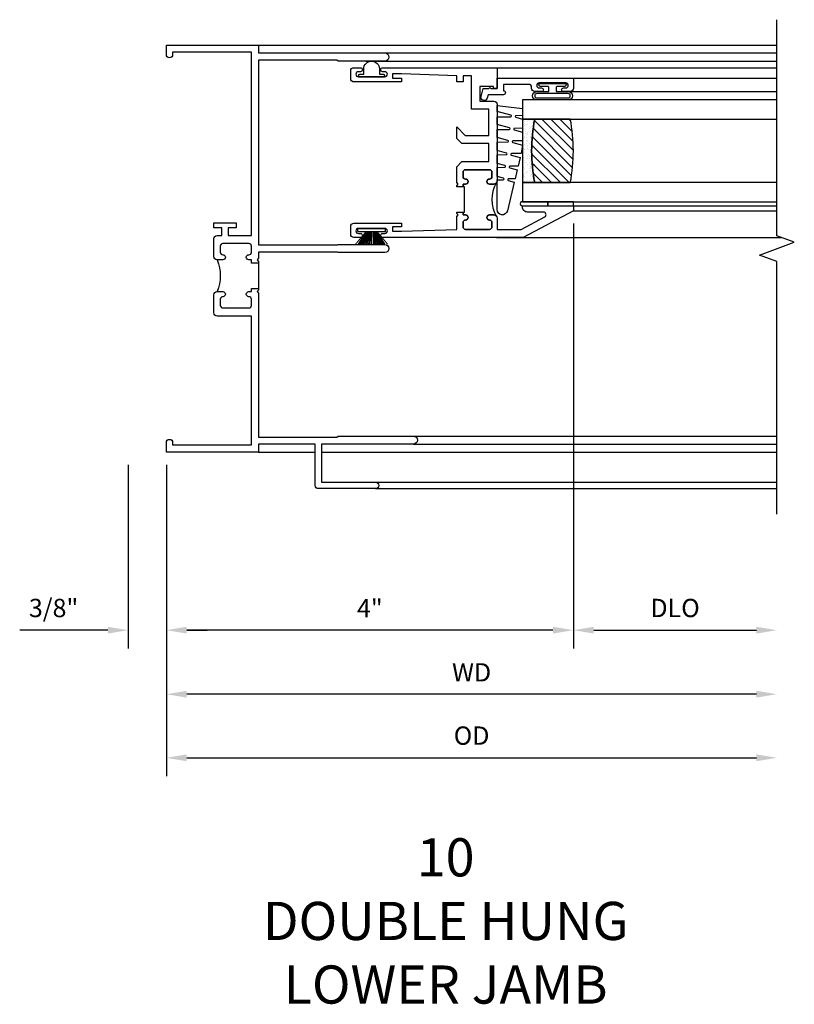
# Model space of a CAD drawing. Extents: x 0 to 82.1, y 0 to 52.3.
# Drawn here: x 43 to 50.6, y 24.8 to 34.4 of the extents above; entities that cross this region are included whole.
import ezdxf

# ---------------------------------------------------------------- set-up
doc = ezdxf.new("R2010")
doc.units = 0
doc.header["$LTSCALE"] = 0.5
doc.header["$MEASUREMENT"] = 0
doc.layers.get('0').update_dxf_attribs({"color": 4, "linetype": 'CONTINUOUS'})
doc.layers.add('DIME', color=2, linetype='CONTINUOUS')
doc.styles.get("Standard").update_dxf_attribs({"font": 'arial.ttf'})
doc.dimstyles.new('EXT_ON-OFF', dxfattribs={"dimscale": 2, "dimtxt": 0.125, "dimasz": 0.1, "dimexe": 0.09, "dimexo": 0.063, "dimgap": 0.05, "dimtad": 1, "dimdec": 5, "dimzin": 0, "dimdsep": 46, "dimlunit": 4, "dimtxsty": 'Standard', "dimcen": 0, "dimse2": 1, "dimclrd": 256, "dimadec": 0, "dimazin": 0, "dimtfac": 1, "dimtdec": 5, "dimtofl": 0, "dimtmove": 0, "dimatfit": 3, "dimfxl": 1, "dimfrac": 2, "dimtolj": 1, "dimtzin": 0, "dimarcsym": 0})
doc.dimstyles.new('EXT_ON-ON', dxfattribs={"dimscale": 2, "dimtxt": 0.125, "dimasz": 0.1, "dimexe": 0.09, "dimexo": 0.063, "dimgap": 0.05, "dimtad": 1, "dimdec": 5, "dimzin": 0, "dimdsep": 46, "dimlunit": 4, "dimtxsty": 'Standard', "dimcen": 0, "dimclrd": 256, "dimadec": 0, "dimazin": 0, "dimtfac": 1, "dimtdec": 5, "dimtofl": 0, "dimtmove": 0, "dimatfit": 0, "dimfxl": 1, "dimfrac": 2, "dimtolj": 1, "dimtzin": 0, "dimarcsym": 0})

# ---------------------------------------------------------------- blocks, each defined once
blk = doc.blocks.new('B245239')
for points in [[(0.836, 1.858), (0.836, 1.889), (0.811, 1.889, -1), (0.811, 1.939, 0.414214), (0.836, 1.964), (0.836, 2.024, 0.414214), (0.811, 2.049), (0.555, 2.049, 0.414214), (0.53, 2.024), (0.53, 1.964, 0.414214), (0.555, 1.939, -1), (0.555, 1.889), (0.499, 1.889, -0.414214), (0.468, 1.92), (0.468, 2.098, -0.414214), (0.499, 2.129), (0.546, 2.129), (0.546, 2.204), (0.468, 2.204), (0.468, 2.254), (0.686, 2.254), (0.686, 2.204), (0.608, 2.204), (0.608, 2.129), (0.836, 2.129), (0.836, 3.93), (0.062, 3.93), (0.062, 3.906, -1), (0, 3.906), (0, 4), (0.906, 4), (0.906, 3.922), (2.147, 3.922, -1), (2.147, 3.842), (1.687, 3.842), (1.677, 3.852), (0.906, 3.852), (0.906, 2.035), (1.682, 2.035), (1.687, 2.04), (2.147, 2.04, -1), (2.147, 1.96), (1.687, 1.96), (1.682, 1.965), (0.906, 1.965), (0.906, 1.904), (0.891, 1.889), (0.906, 1.874), (0.906, 1.858)], [(0.836, 0.07), (0.836, 1.337), (0.499, 1.337, -0.414214), (0.468, 1.368), (0.468, 1.546, -0.414214), (0.499, 1.577), (0.555, 1.577, -1), (0.555, 1.527, 0.414214), (0.53, 1.502), (0.53, 1.442, 0.414214), (0.555, 1.417), (0.811, 1.417, 0.414214), (0.836, 1.442), (0.836, 1.502, 0.414214), (0.811, 1.527, -1), (0.811, 1.577), (0.836, 1.577), (0.836, 1.608), (0.906, 1.608), (0.906, 1.592), (0.891, 1.577), (0.906, 1.562), (0.906, 0.148), (1.677, 0.148), (1.687, 0.158), (2.428, 0.158, -1), (2.428, 0.078), (1.525, 0.078), (1.525, -0.297), (2.056, -0.297, -1), (2.056, -0.359), (1.494, -0.359, -0.414214), (1.463, -0.328), (1.463, 0.078), (0.906, 0.078), (0.906, 0), (0, 0), (0, 0.094, -1), (0.062, 0.094), (0.062, 0.07)]]:
    blk.add_lwpolyline(points, format="xyb", close=True)
blk.add_lwpolyline([(0.499, 1.889, -0.198718), (0.499, 1.577)], format="xyb")
blk.add_lwpolyline([(0.906, 1.858), (0.906, 1.608)])
blk = doc.blocks.new('*D105')
at = {"layer": 'DIME', "color": 0, "lineweight": -2, "transparency": 16777216}
for p, q in [((4, 2.2455), (4, -1.93)), ((0, -0.125), (0, -1.93))]:
    blk.add_line(p, q, dxfattribs=at)
at = {"layer": 'DIME', "lineweight": -2, "transparency": 16777216}
blk.add_line((3.8, -1.75), (0.2, -1.75), dxfattribs=at)
at = {"layer": 'DIME', "transparency": 16777216}
for points in [[(0.2, -1.7167), (0.2, -1.7833), (0, -1.75)], [(3.8, -1.7167), (3.8, -1.7833), (4, -1.75)]]:
    blk.add_solid(points, dxfattribs=at)
at = {"layer": 'DIME', "color": 0, "transparency": 16777216, "insert": (2, -1.535), "char_height": 0.18, "attachment_point": 5}
blk.add_mtext('\\A1;4"', dxfattribs=at)
blk = doc.blocks.new('*D106')
at = {"layer": 'DIME', "color": 0, "lineweight": -2, "transparency": 16777216}
for p, q in [((-0.375, -0.125), (-0.375, -1.93)), ((0, -0.125), (0, -1.93))]:
    blk.add_line(p, q, dxfattribs=at)
at = {"layer": 'DIME', "lineweight": -2, "transparency": 16777216}
for p, q in [((-0.575, -1.75), (-1.4415, -1.75)), ((0.2, -1.75), (0.4, -1.75))]:
    blk.add_line(p, q, dxfattribs=at)
at = {"layer": 'DIME', "transparency": 16777216}
for points in [[(-0.575, -1.7167), (-0.575, -1.7833), (-0.375, -1.75)], [(0.2, -1.7167), (0.2, -1.7833), (0, -1.75)]]:
    blk.add_solid(points, dxfattribs=at)
at = {"layer": 'DIME', "color": 0, "transparency": 16777216, "insert": (-1.1082, -1.5319), "char_height": 0.18, "attachment_point": 5}
blk.add_mtext('\\A1;3/8"', dxfattribs=at)
blk = doc.blocks.new('*D107')
at = {"layer": 'DIME', "color": 0, "lineweight": -2, "transparency": 16777216}
blk.add_line((0, -0.125), (0, -3.1841), dxfattribs=at)
at = {"layer": 'DIME', "lineweight": -2, "transparency": 16777216}
blk.add_line((0.2, -3.0041), (5.8, -3.0041), dxfattribs=at)
at = {"layer": 'DIME', "transparency": 16777216}
for points in [[(0.2, -2.9707), (0.2, -3.0374), (0, -3.0041)], [(5.8, -2.9707), (5.8, -3.0374), (6, -3.0041)]]:
    blk.add_solid(points, dxfattribs=at)
at = {"layer": 'DIME', "color": 0, "transparency": 16777216, "insert": (3, -2.7859), "char_height": 0.18, "attachment_point": 5}
blk.add_mtext('\\A1;OD', dxfattribs=at)
blk = doc.blocks.new('*D108')
at = {"layer": 'DIME', "color": 0, "lineweight": -2, "transparency": 16777216}
blk.add_line((0, -0.125), (0, -2.5591), dxfattribs=at)
at = {"layer": 'DIME', "lineweight": -2, "transparency": 16777216}
blk.add_line((5.8, -2.3791), (0.2, -2.3791), dxfattribs=at)
at = {"layer": 'DIME', "transparency": 16777216}
for points in [[(0.2, -2.3457), (0.2, -2.4124), (0, -2.3791)], [(5.8, -2.3457), (5.8, -2.4124), (6, -2.3791)]]:
    blk.add_solid(points, dxfattribs=at)
at = {"layer": 'DIME', "color": 0, "transparency": 16777216, "insert": (3, -2.1641), "char_height": 0.18, "attachment_point": 5}
blk.add_mtext('\\A1;WD', dxfattribs=at)
blk = doc.blocks.new('B127076')
blk.add_lwpolyline([(0.079, 0.0775, -1), (0.079, -0.0775), (0.0285, -0.0775), (0.0285, -0.11385, -1), (0.0015, -0.11385), (0.0015, 0.11385, -1), (0.0285, 0.11385), (0.0285, 0.0775)], format="xyb", close=True)
blk = doc.blocks.new('B127098M')
at = {"layer": 'DIME', "color": 0}
for p, q in [((0, 0.1355), (0, -0.1355)), ((0.0295, 0.1355), (0, 0.1355)), ((0.0295, 0.1355), (0.0295, -0.1355)), ((0.0295, 0.0524), (0.1565, 0.1312)), ((0.0295, 0.0478), (0.1565, 0.1171)), ((0.0295, 0.0434), (0.1565, 0.1028)), ((0.0295, 0.0359), (0.1565, 0.0878)), ((0.0295, 0.0304), (0.1565, 0.0753)), ((0.0295, 0.0267), (0.1565, 0.0611)), ((0.0295, 0.0229), (0.1565, 0.0453)), ((0.0295, 0.0159), (0.1565, 0.0303)), ((0.0295, 0.0107), (0.1565, 0.018)), ((0.0295, -0.0111), (0.1565, -0.015)), ((0.0295, -0.0162), (0.1565, -0.0272)), ((0.0295, -0.0232), (0.1565, -0.0421)), ((0.0295, -0.027), (0.1565, -0.0578)), ((0.0295, -0.0306), (0.1565, -0.0718)), ((0.0295, -0.036), (0.1565, -0.0842)), ((0.0295, -0.0434), (0.1565, -0.099)), ((0.0295, -0.0477), (0.1565, -0.113)), ((0.0295, -0.0522), (0.1565, -0.1267)), ((0.0295, -0.1355), (0, -0.1355))]:
    blk.add_line(p, q, dxfattribs=at)
at = {"layer": 'DIME', "color": 0, "const_width": 0.01}
for points in [[(0.1565, 0.1585), (0.0295, 0.052)], [(0.0295, 0), (0.1565, 0)], [(0.1565, -0.1585), (0.0295, -0.052)]]:
    blk.add_lwpolyline(points, dxfattribs=at)
blk = doc.blocks.new('B127077M1')
for points in [[(-0.085, 0.035), (-0.085, 0.1538, 1), (-0.1674, 0.1538), (-0.1674, -0.1538, 1), (-0.085, -0.1538), (-0.085, -0.035), (-0.0446, -0.035, -0.414214), (-0.0346, -0.045), (-0.0346, -0.12, 1), (-0.0046, -0.12), (-0.0046, 0.12, 1), (-0.0346, 0.12), (-0.0346, 0.045, -0.414214), (-0.0446, 0.035)], [(-0.105, 0.1538), (-0.105, -0.1538, -1), (-0.1474, -0.1538), (-0.1474, 0.1538, -1)]]:
    blk.add_lwpolyline(points, format="xyb", close=True)
blk = doc.blocks.new('B345102')
blk.add_lwpolyline([(-0.0306, 0.6526, 1), (0.0044, 0.6526), (0.0044, 0.6751, -1), (0.0544, 0.6751), (0.0544, 0.4151, -1), (0.0044, 0.4151), (0.0044, 0.4376, 1), (-0.0306, 0.4376), (-0.0306, 0.3711, 0.414214), (0.0004, 0.3401), (0.009, 0.3401, -0.414214), (0.04, 0.3091), (0.04, 0.062), (-0.022, 0.062, 1), (-0.062, 0.062), (-0.062, -0.0883), (-0.095, -0.0972, 1), (-0.079, -0.1571), (0, -0.1359), (0, -0.0799), (0.01, -0.0699), (0, -0.0599), (0, 0), (0.102, 0), (0.102, 0.7501), (0.0004, 0.7501, 0.414214), (-0.0306, 0.7191)], format="xyb", close=True)
blk = doc.blocks.new('B127099M3')
at = {"linetype": 'Continuous'}
blk.add_lwpolyline([(-0.5253, -0.0123), (-0.5274, -0.1082, -0.869287), (-0.5432, -0.1101), (-0.5664, -0.0223), (-0.6497, -0.0424), (-0.6514, -0.123, -0.869287), (-0.6675, -0.1249), (-0.6869, -0.0513), (-0.7745, -0.0725), (-0.7759, -0.1378, -0.869287), (-0.7912, -0.1396), (-0.8068, -0.0803), (-1.0902, -0.1487, 0.888037), (-1.0782, -0.25), (-0.7866, -0.25), (-0.7853, -0.1887, -0.869287), (-0.7701, -0.1869), (-0.7534, -0.25), (-0.6632, -0.25), (-0.6616, -0.1739, -0.869287), (-0.6456, -0.172), (-0.625, -0.25), (-0.5393, -0.25), (-0.5374, -0.1591, -0.869287), (-0.5215, -0.1573), (-0.497, -0.25), (-0.4205, -0.25), (-0.4154, -0.2494), (-0.4132, -0.1444, -0.869287), (-0.3975, -0.1425), (-0.3691, -0.25), (-0.2915, -0.25), (-0.289, -0.1296, -0.869287), (-0.2734, -0.1278), (-0.2412, -0.25), (-0.1676, -0.25), (-0.1648, -0.1148, -0.869287), (-0.1494, -0.113), (-0.1132, -0.25), (-0.0543, -0.25), (-0.084, 0), (-0.1539, 0), (-0.1553, -0.0639, -0.869287), (-0.1706, -0.0657), (-0.188, 0), (-0.2776, 0), (-0.2793, -0.0787, -0.869287), (-0.2948, -0.0805), (-0.3161, 0), (-0.4013, 0), (-0.4033, -0.0935, -0.869287), (-0.419, -0.0953), (-0.4439, 0)], format="xyb", close=True, dxfattribs=at)
blk = doc.blocks.new('B20-0700M2')
blk.add_lwpolyline([(0, 0), (0.04, 0), (0.04, -0.25), (0, -0.25)], close=True)
blk = doc.blocks.new('S345GT06')
h = blk.add_hatch()
h.set_pattern_fill('ANSI31', color=256, scale=0.5, style=0)
h.set_pattern_definition([(315, (-22.4523, -0.0045), (-0.04419417, -0.04419417), [])])
edge = h.paths.add_edge_path()
edge.add_line((0.2275, -0.38), (0.2275, -0.03))
edge.add_arc((0.54, -1.6426), 1.6426, 79.03282, 100.96718, ccw=False)
edge.add_line((0.8525, -0.03), (0.8525, -0.38))
edge.add_arc((0.54, 1.2326), 1.6426, 259.03282, 280.96718, ccw=False)
h = blk.add_hatch()
h.set_pattern_fill('AR-SAND', color=256, scale=0.03, style=0)
h.set_pattern_definition([(322.5, (-22.4523, -0.0045), (-0.0018898, -0.05780471), [0, -0.0456, 0, -0.051, 0, -0.04875]), (352.5, (-22.4523, -0.0045), (0.0530933, -0.08466438), [0, -0.0246, 0, -0.0411, 0, -0.01575]), (32.5, (-22.4892, -0.0045), (0.09342426, -0.00016977), [0, -0.015, 0, -0.054, 0, -0.0705]), (42.5, (-22.4892, -0.0045), (0.0901838, -0.02633027), [0, -0.0075, 0, -0.0354, 0, -0.0405])])
edge = h.paths.add_edge_path()
edge.add_line((0.8525, -0.38), (0.8525, -0.5))
edge.add_line((0.8525, -0.5), (0.2275, -0.5))
edge.add_line((0.2275, -0.5), (0.2275, -0.38))
edge.add_arc((0.54, 1.2326), 1.6426, 259.03282, 280.96718)
for p, q in [((-0.05, 0), (-0.05, 2)), ((-0.05, 0), (-0.05, 2)), ((0, 0), (0, 2)), ((0, 0), (0, 2)), ((1.1224, -0.0511), (1.1224, 2)), ((1.1224, -0.0511), (1.1224, 2)), ((1.255, 0.0001), (1.255, 2)), ((1.255, 0.0001), (1.255, 2))]:
    blk.add_line(p, q)
for points in [[(0.2275, 2), (0.2275, -0.5), (0.04, -0.5), (0.04, 2)], [(1.04, 2), (1.04, -0.5), (0.8525, -0.5), (0.8525, 2)]]:
    blk.add_lwpolyline(points)
for points in [[(0.2275, -0.38), (0.2275, -0.03, -0.096), (0.8525, -0.03), (0.8525, -0.38, -0.096)], [(0, -0.25), (0.04, -0.25), (0.04, -0.5, -1.125318), (0, -0.5)], [(0, -0.25), (0.04, -0.25), (0.04, -0.5, -1.125318), (0, -0.5)], [(0.8525, -0.38), (0.8525, -0.5), (0.2275, -0.5), (0.2275, -0.38, 0.096)]]:
    blk.add_lwpolyline(points, format="xyb", close=True)
for name, p in [('B20-0700M2', (0, 0)), ('B345102', (1.153, -0.75)), ('B127077M1', (1.2074, -0.2049)), ('B127099M3', (1.04, -0.5))]:
    blk.add_blockref(name, p)
blk = doc.blocks.new('*D109')
at = {"layer": 'DIME', "color": 0, "lineweight": -2, "transparency": 16777216}
for p, q in [((4, 2.2455), (4, -1.93)), ((0, -0.125), (0, -1.93))]:
    blk.add_line(p, q, dxfattribs=at)
at = {"layer": 'DIME', "lineweight": -2, "transparency": 16777216}
blk.add_line((3.8, -1.75), (0.2, -1.75), dxfattribs=at)
at = {"layer": 'DIME', "transparency": 16777216}
for points in [[(0.2, -1.7167), (0.2, -1.7833), (0, -1.75)], [(3.8, -1.7167), (3.8, -1.7833), (4, -1.75)]]:
    blk.add_solid(points, dxfattribs=at)
at = {"layer": 'DIME', "color": 0, "transparency": 16777216, "insert": (2, -1.535), "char_height": 0.18, "attachment_point": 5}
blk.add_mtext('\\A1;4"', dxfattribs=at)
blk = doc.blocks.new('*D110')
at = {"layer": 'DIME', "color": 0, "lineweight": -2, "transparency": 16777216}
for p, q in [((4, 2.2455), (4, -1.93)), ((0, -0.125), (0, -1.93))]:
    blk.add_line(p, q, dxfattribs=at)
at = {"layer": 'DIME', "lineweight": -2, "transparency": 16777216}
blk.add_line((3.8, -1.75), (0.2, -1.75), dxfattribs=at)
at = {"layer": 'DIME', "transparency": 16777216}
for points in [[(0.2, -1.7167), (0.2, -1.7833), (0, -1.75)], [(3.8, -1.7167), (3.8, -1.7833), (4, -1.75)]]:
    blk.add_solid(points, dxfattribs=at)
at = {"layer": 'DIME', "color": 0, "transparency": 16777216, "insert": (2, -1.535), "char_height": 0.18, "attachment_point": 5}
blk.add_mtext('\\A1;4"', dxfattribs=at)
blk = doc.blocks.new('*D111')
at = {"layer": 'DIME', "color": 0, "lineweight": -2, "transparency": 16777216}
blk.add_line((4, 2.2455), (4, -1.93), dxfattribs=at)
at = {"layer": 'DIME', "lineweight": -2, "transparency": 16777216}
blk.add_line((4.2, -1.75), (5.8, -1.75), dxfattribs=at)
at = {"layer": 'DIME', "transparency": 16777216}
for points in [[(4.2, -1.7167), (4.2, -1.7833), (4, -1.75)], [(5.8, -1.7167), (5.8, -1.7833), (6, -1.75)]]:
    blk.add_solid(points, dxfattribs=at)
at = {"layer": 'DIME', "color": 0, "transparency": 16777216, "insert": (5, -1.5319), "char_height": 0.18, "attachment_point": 5}
blk.add_mtext('\\A1;DLO', dxfattribs=at)
blk = doc.blocks.new('BS-11602A')
for points in [[(2.1085, 3.5072), (2.1085, 2.127, 1), (2.1485, 2.127), (2.1485, 2.147, -1), (2.1985, 2.147), (2.1985, 1.887, -1), (2.1485, 1.887), (2.1485, 1.907, 1), (2.1085, 1.907), (2.1085, 1.843, 0.414214), (2.1395, 1.812), (2.2175, 1.812, 0.414214), (2.2485, 1.843), (2.2485, 2.312), (2.2125, 2.312), (2.2125, 2.222), (2.1705, 2.222), (2.1705, 2.312), (2.1885, 2.854), (2.3155, 2.854), (2.3305, 2.869), (2.3455, 2.854), (2.3565, 2.854), (2.3565, 2.916), (2.3305, 2.916), (2.3305, 2.941, 1), (2.2805, 2.941, -0.414214), (2.2555, 2.916), (2.2135, 2.916, -0.414214), (2.1885, 2.941), (2.1885, 3.175, -0.414214), (2.2135, 3.2), (2.2555, 3.2, -0.414214), (2.2805, 3.175, 1), (2.3305, 3.175), (2.3305, 3.219, 0.414214), (2.2995, 3.25), (2.1885, 3.25), (2.1885, 3.4873), (2.3114, 3.7185, -0.781286), (2.3585, 3.7068), (2.3585, 3.55, 0.414214), (2.4085, 3.5), (2.4205, 3.5), (2.4205, 4), (2.3705, 4)], [(2.3214, 3.2409, -0.198912), (2.3305, 3.219), (2.3305, 3.175, -1), (2.2805, 3.175, 0.414214), (2.2555, 3.2), (2.2135, 3.2, 0.414214), (2.1885, 3.175), (2.1885, 2.941, 0.414214), (2.2135, 2.916), (2.2555, 2.916, 0.414214), (2.2805, 2.941, -1), (2.3305, 2.941), (2.3305, 2.916), (2.3565, 2.916), (2.3565, 2.929), (2.6065, 2.929), (2.6065, 2.916), (2.6325, 2.916), (2.6325, 2.941, -1), (2.6825, 2.941, 0.414214), (2.7075, 2.916), (2.7495, 2.916, 0.414214), (2.7745, 2.941), (2.7745, 3.175, 0.414214), (2.7495, 3.2), (2.7075, 3.2, 0.414214), (2.6825, 3.175, -1), (2.6325, 3.175), (2.6325, 3.219, -0.198912), (2.6416, 3.2409, -0.255625)], [(2.6635, 3.25, 0.414214), (2.6325, 3.219), (2.6325, 3.175, 1), (2.6825, 3.175, -0.414214), (2.7075, 3.2), (2.7495, 3.2, -0.414214), (2.7745, 3.175), (2.7745, 2.941, -0.414214), (2.7495, 2.916), (2.7075, 2.916, -0.414214), (2.6825, 2.941, 1), (2.6325, 2.941), (2.6325, 2.916), (2.6065, 2.916), (2.6065, 2.854), (2.6175, 2.854), (2.6325, 2.869), (2.6475, 2.854), (2.804, 2.854), (2.855, 2.905), (2.855, 3.17), (3.031, 3.17), (3.031, 2.905), (3.082, 2.854), (3.1951, 2.854), (3.111, 2.9381), (3.111, 3.17), (3.3685, 3.17), (3.3685, 3), (3.6975, 3), (3.6975, 2.916), (3.6375, 2.916), (3.6375, 2.854), (3.6975, 2.854), (3.7155, 2.312), (3.7155, 2.222), (3.6735, 2.222), (3.6735, 2.312), (3.6375, 2.312), (3.6375, 1.843, 0.414214), (3.6685, 1.812), (3.7465, 1.812, 0.414214), (3.7775, 1.843), (3.7775, 1.907, 1), (3.7375, 1.907), (3.7375, 1.887, -1), (3.6875, 1.887), (3.6875, 2.147, -1), (3.7375, 2.147), (3.7375, 2.127, 1), (3.7775, 2.127), (3.7775, 3.25), (3.5735, 3.25), (3.5735, 3.215), (3.5935, 3.215), (3.5935, 3.08), (3.4485, 3.08), (3.4485, 3.219, 0.414214), (3.4175, 3.25)]]:
    blk.add_lwpolyline(points, format="xyb", close=True)
blk = doc.blocks.new('S345VJ05KCADS')
for p, q in [((0.906, 4), (6, 4)), ((2.147, 3.922), (6, 3.922)), ((1.9595, 3.842), (6, 3.842)), ((2.987124, 3.7775), (6, 3.7775)), ((3.244374, 2.1085), (6.042442, 2.1085)), ((2.428, 0.158), (6, 0.157952)), ((0.906, 0), (1.463, 0)), ((1.525, 0), (6, 0)), ((2.428, 0.078), (6, 0.078)), ((2.056, -0.297), (6, -0.297)), ((2.056, -0.359), (6, -0.359))]:
    blk.add_line(p, q)
blk.add_lwpolyline([(6, -0.609), (6, 1.873948), (5.828283, 1.936448), (6.171717, 2.061448), (6, 2.123948), (6, 4.248948)])
blk.add_blockref('B245239', (0, 0))
at = {"xscale": -1}
for name, p, rotation in [('BS-11602A', (0, 0), 270), ('S345GT06', (4, 2.4205), 270), ('B127098M', (2.017, 2.1985), 90)]:
    blk.add_blockref(name, p, dxfattribs=dict(at, rotation=rotation))
at = {"rotation": 90}
blk.add_blockref('B127076', (2.017, 3.686), dxfattribs=at)
at = {"layer": 'DIME'}
for base, p1, p2, picture, middle in [((0, -1.75), (4, 2.3705), (0, 0), '*D105', (2, -1.535)), ((0, -1.75), (4, 2.3705), (0, 0), '*D109', (2, -1.535)), ((0, -1.75), (4, 2.3705), (0, 0), '*D110', (2, -1.535)), ((-0.375, -1.75), (0, 0), (-0.375, 0), '*D106', (-1.10824, -1.531869))]:
    dim = blk.add_linear_dim(base=base, p1=p1, p2=p2, angle=180, dimstyle='EXT_ON-ON', dxfattribs=at)
    dim.commit()
    dim.dimension.update_dxf_attribs({"geometry": picture, "text_midpoint": middle})
dim = blk.add_linear_dim(base=(6, -1.75), p1=(4, 2.3705), p2=(6, -0.609), angle=180, text='DLO', dimstyle='EXT_ON-OFF', dxfattribs=at)
dim.commit()
dim.dimension.update_dxf_attribs({"geometry": '*D111', "text_midpoint": (5, -1.531869)})
dim = blk.add_linear_dim(base=(0, -2.379052), p1=(6, -0.609), p2=(0, 0), text='WD', dimstyle='EXT_ON-OFF', override={"dimse1": 1, "dimse2": 0}, dxfattribs=at)
dim.commit()
dim.dimension.update_dxf_attribs({"geometry": '*D108', "text_midpoint": (3, -2.164052)})
dim = blk.add_linear_dim(base=(6, -3.004052), p1=(0, 0), p2=(6, -0.609), angle=180, text='OD', dimstyle='EXT_ON-OFF', override={"dimse1": 0}, dxfattribs=at)
dim.commit()
dim.dimension.update_dxf_attribs({"geometry": '*D107', "text_midpoint": (3, -2.785921)})

msp = doc.modelspace()

# ---------------------------------------------------------------- block references
msp.add_blockref('S345VJ05KCADS', (44.422287, 30.191871))

# ---------------------------------------------------------------- texts
at = {"color": 2, "insert": (47.167196, 26.397258), "char_height": 0.375, "width": 7.2849, "attachment_point": 2}
msp.add_mtext('10\\PDOUBLE HUNG\\PLOWER JAMB', dxfattribs=at)

doc.saveas('drawing.dxf')
